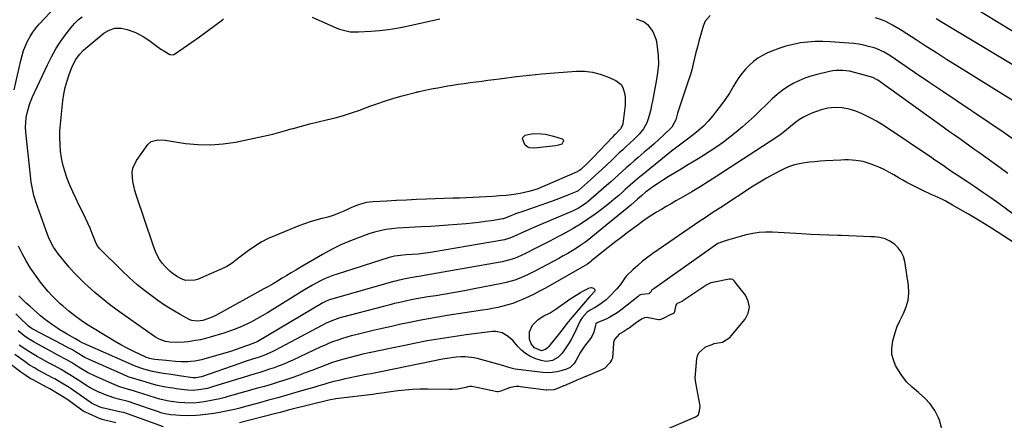
# Model space of a CAD drawing. Units: inches. Extents: x 1830732 to 1836095, y 442185 to 447541.
# Drawn here: x 1832718 to 1833259, y 444414 to 444634 of the extents above; entities that cross this region are included whole.
import ezdxf

# ---------------------------------------------------------------- set-up
doc = ezdxf.new("R2010")
doc.units = ezdxf.units.IN
doc.header["$MEASUREMENT"] = 0
doc.layers.add('7', color=7, linetype='Continuous')
doc.layers.add('8', color=7, linetype='Continuous')

msp = doc.modelspace()

# ---------------------------------------------------------------- linework, layer by layer
at = {"layer": '7', "color": 18}
for points in [[(1832715.26, 444595.46, 1944), (1832718.89, 444611.62, 1944), (1832719.62, 444614.38, 1944), (1832720.47, 444617.09, 1944), (1832721.51, 444619.73, 1944), (1832722.67, 444622.32, 1944), (1832724.04, 444624.81, 1944), (1832725.54, 444627.21, 1944), (1832727.24, 444629.47, 1944), (1832729.08, 444631.64, 1944), (1832746.86, 444650.84, 1944)], [(1833097.57, 444636.47, 1946), (1833094.88, 444633.24, 1946), (1833093.8, 444630.63, 1946), (1833092.33, 444625.5, 1946), (1833091.47, 444622.37, 1946), (1833090.63, 444619.23, 1946), (1833089.86, 444616.07, 1946), (1833089.11, 444612.9, 1946), (1833088.35, 444609.75, 1946), (1833087.52, 444606.61, 1946), (1833086.6, 444603.49, 1946), (1833085.62, 444600.39, 1946), (1833080.42, 444584.83, 1946), (1833079.75, 444582.68, 1946), (1833078.79, 444579.08, 1946), (1833076.6, 444575.01, 1946), (1833076.06, 444574.45, 1946), (1833072.03, 444570.66, 1946), (1833069.42, 444568.25, 1946), (1833066.8, 444565.86, 1946), (1833064.14, 444563.51, 1946), (1833061.45, 444561.19, 1946), (1833058.13, 444558.35, 1946), (1833055.92, 444556.45, 1946), (1833053.72, 444554.53, 1946), (1833051.54, 444552.59, 1946), (1833049.36, 444550.64, 1946), (1833047.2, 444548.68, 1946), (1833045.02, 444546.74, 1946), (1833042.84, 444544.8, 1946), (1833040.65, 444542.87, 1946), (1833030.65, 444534.11, 1946), (1833029.72, 444533.34, 1946), (1833025.72, 444530.61, 1946), (1833022.47, 444529, 1946), (1833004.55, 444521.52, 1946), (1833002.03, 444520.45, 1946), (1832999.52, 444519.34, 1946), (1832997.03, 444518.2, 1946), (1832994.55, 444517.03, 1946), (1832991.51, 444515.57, 1946), (1832987.63, 444513.92, 1946), (1832984.6, 444513.04, 1946), (1832983.56, 444512.84, 1946), (1832945.03, 444506.3, 1946), (1832941.34, 444505.74, 1946), (1832937.15, 444505.23, 1946), (1832933.92, 444504.93, 1946), (1832930.67, 444504.74, 1946), (1832927.43, 444504.55, 1946), (1832924.31, 444504.14, 1946), (1832921.25, 444503.38, 1946), (1832892.68, 444494.26, 1946), (1832890.33, 444493.45, 1946), (1832885.74, 444491.55, 1946), (1832883.49, 444490.47, 1946), (1832879.1, 444488.11, 1946), (1832874.81, 444485.58, 1946), (1832854.36, 444472.95, 1946), (1832851.52, 444471.25, 1946), (1832848.64, 444469.61, 1946), (1832845.72, 444468.06, 1946), (1832842.76, 444466.56, 1946), (1832839.75, 444465.19, 1946), (1832836.71, 444463.92, 1946), (1832833.6, 444462.79, 1946), (1832830.46, 444461.77, 1946), (1832823.03, 444459.55, 1946), (1832820.34, 444458.81, 1946), (1832817.65, 444458.17, 1946), (1832814.92, 444457.64, 1946), (1832810.78, 444457.02, 1946), (1832808.72, 444456.81, 1946), (1832804.57, 444456.68, 1946), (1832800.77, 444456.88, 1946), (1832798.38, 444457.23, 1946), (1832794.97, 444458.43, 1946), (1832792.85, 444459.58, 1946), (1832791.83, 444460.24, 1946), (1832771.86, 444474.44, 1946), (1832767.66, 444477.55, 1946), (1832763.55, 444480.77, 1946), (1832759.57, 444484.14, 1946), (1832755.67, 444487.63, 1946), (1832754.08, 444489.11, 1946), (1832751.11, 444491.99, 1946), (1832748.23, 444494.96, 1946), (1832745.49, 444498.05, 1946), (1832742.83, 444501.22, 1946), (1832739.61, 444505.25, 1946), (1832736.93, 444509.07, 1946), (1832734.75, 444513.2, 1946), (1832733.58, 444516.09, 1946), (1832727.21, 444533.96, 1946), (1832726.62, 444535.71, 1946), (1832726.1, 444537.49, 1946), (1832725.27, 444541.1, 1946), (1832724.66, 444544.75, 1946), (1832724.2, 444548.43, 1946), (1832721.75, 444572.34, 1946), (1832721.57, 444574.99, 1946), (1832721.6, 444577.65, 1946), (1832721.86, 444580.3, 1946), (1832722.72, 444584.2, 1946), (1832723.88, 444588.02, 1946), (1832725.38, 444591.72, 1946), (1832733.5, 444609.29, 1946), (1832735.77, 444613.78, 1946), (1832738.22, 444618.15, 1946), (1832740.97, 444622.34, 1946), (1832743.91, 444626.41, 1946), (1832746.57, 444629.83, 1946), (1832748.44, 444631.98, 1946), (1832750.46, 444633.96, 1946), (1832752.69, 444635.68, 1946)], [(1833037.87, 444551.49, 1948), (1833034.89, 444548.76, 1948), (1833031.87, 444546.05, 1948), (1833025.28, 444540.2, 1948), (1833025.17, 444540.1, 1948), (1833024.7, 444539.77, 1948), (1833024.44, 444539.63, 1948), (1833019.91, 444537.76, 1948), (1833017.57, 444536.82, 1948), (1833015.22, 444535.91, 1948), (1833012.85, 444535.05, 1948), (1833010.47, 444534.21, 1948), (1833007.66, 444533.26, 1948), (1833004.55, 444532.19, 1948), (1833001.44, 444531.12, 1948), (1832998.33, 444530.02, 1948), (1832995.23, 444528.92, 1948), (1832990.72, 444527.3, 1948), (1832989.88, 444526.98, 1948), (1832988.22, 444526.3, 1948), (1832984.13, 444524.63, 1948), (1832983.8, 444524.57, 1948), (1832977.51, 444523.61, 1948), (1832974.03, 444523.11, 1948), (1832970.54, 444522.65, 1948), (1832967.04, 444522.26, 1948), (1832963.53, 444521.92, 1948), (1832958.71, 444521.49, 1948), (1832953.79, 444521.09, 1948), (1832948.87, 444520.74, 1948), (1832943.94, 444520.45, 1948), (1832939.01, 444520.21, 1948), (1832935.61, 444520.07, 1948), (1832932.38, 444519.9, 1948), (1832929.15, 444519.7, 1948), (1832925.92, 444519.43, 1948), (1832922.7, 444519.12, 1948), (1832919.5, 444518.67, 1948), (1832916.34, 444518.07, 1948), (1832913.23, 444517.25, 1948), (1832910.15, 444516.29, 1948), (1832905.42, 444514.62, 1948), (1832900.06, 444512.56, 1948), (1832894.8, 444510.31, 1948), (1832889.68, 444507.75, 1948), (1832884.64, 444505.01, 1948), (1832872.45, 444497.9, 1948), (1832869.95, 444496.43, 1948), (1832867.46, 444494.95, 1948), (1832864.98, 444493.44, 1948), (1832862.5, 444491.93, 1948), (1832860.02, 444490.43, 1948), (1832857.53, 444488.95, 1948), (1832855.01, 444487.5, 1948), (1832852.48, 444486.08, 1948), (1832827.37, 444472.24, 1948), (1832826.01, 444471.53, 1948), (1832823.22, 444470.28, 1948), (1832818.88, 444468.8, 1948), (1832815.96, 444468.34, 1948), (1832812.93, 444468.7, 1948), (1832811.81, 444469.18, 1948), (1832806.51, 444472, 1948), (1832803.35, 444473.77, 1948), (1832800.25, 444475.62, 1948), (1832797.23, 444477.6, 1948), (1832794.27, 444479.67, 1948), (1832791.28, 444481.85, 1948), (1832786.94, 444485.17, 1948), (1832782.71, 444488.61, 1948), (1832778.64, 444492.24, 1948), (1832774.67, 444496, 1948), (1832762.17, 444508.39, 1948), (1832761.81, 444508.77, 1948), (1832760.87, 444510.03, 1948), (1832759.95, 444511.9, 1948), (1832758.14, 444516.63, 1948), (1832757, 444519.46, 1948), (1832755.81, 444522.27, 1948), (1832754.52, 444525.03, 1948), (1832753.17, 444527.77, 1948), (1832750.83, 444532.33, 1948), (1832749.08, 444535.91, 1948), (1832747.41, 444539.51, 1948), (1832745.87, 444543.18, 1948), (1832744.41, 444546.88, 1948), (1832744.26, 444547.3, 1948), (1832743.08, 444550.85, 1948), (1832742.07, 444554.45, 1948), (1832741.33, 444558.1, 1948), (1832740.76, 444561.8, 1948), (1832740.46, 444565.53, 1948), (1832740.32, 444569.26, 1948), (1832740.42, 444572.99, 1948), (1832740.69, 444576.73, 1948), (1832742.05, 444589.51, 1948), (1832742.58, 444593.2, 1948), (1832743.31, 444596.85, 1948), (1832744.3, 444600.43, 1948), (1832745.48, 444603.96, 1948), (1832746.94, 444607.83, 1948), (1832748.33, 444610.87, 1948), (1832749.18, 444612.3, 1948), (1832751.15, 444615, 1948), (1832753.43, 444617.43, 1948), (1832754.68, 444618.54, 1948), (1832764.48, 444626.61, 1948), (1832767.37, 444628.41, 1948), (1832770.63, 444629.39, 1948), (1832774.03, 444629.5, 1948), (1832777.35, 444628.74, 1948), (1832780.92, 444627.42, 1948), (1832782.35, 444626.84, 1948), (1832786.47, 444624.72, 1948), (1832790.04, 444622.35, 1948), (1832792.89, 444620.19, 1948), (1832795.89, 444617.97, 1948), (1832797.46, 444616.96, 1948), (1832800.81, 444615.02, 1948), (1832802.62, 444614.87, 1948), (1832803.44, 444615.24, 1948), (1832812.94, 444621.79, 1948), (1832817.17, 444624.77, 1948), (1832821.38, 444627.79, 1948), (1832825.53, 444630.87, 1948), (1832829.65, 444634.01, 1948), (1832830.36, 444634.55, 1948)], [(1832879.08, 444635.42, 1948), (1832892.62, 444629.54, 1948), (1832894.04, 444628.98, 1948), (1832896.95, 444628.08, 1948), (1832899.94, 444627.51, 1948), (1832904.49, 444627.35, 1948), (1832911.13, 444627.76, 1948), (1832915.96, 444628.17, 1948), (1832920.77, 444628.73, 1948), (1832925.55, 444629.5, 1948), (1832930.31, 444630.42, 1948), (1832949.14, 444634.51, 1948)], [(1833057.03, 444634.67, 1948), (1833061.47, 444632.98, 1948), (1833063.3, 444631.52, 1948), (1833066.23, 444627.64, 1948), (1833067.97, 444623.11, 1948), (1833068.42, 444620.68, 1948), (1833069.06, 444614.49, 1948), (1833069.23, 444609.68, 1948), (1833068.74, 444604.89, 1948), (1833067.9, 444600.12, 1948), (1833067.04, 444595.34, 1948), (1833065.95, 444589.39, 1948), (1833065.49, 444587.06, 1948), (1833064.98, 444584.74, 1948), (1833063.77, 444580.14, 1948), (1833062.87, 444577.49, 1948), (1833061.08, 444574.16, 1948), (1833058.67, 444571.19, 1948), (1833055.98, 444568.43, 1948), (1833053.52, 444566.18, 1948), (1833051.56, 444564.42, 1948), (1833049.62, 444562.64, 1948), (1833047.7, 444560.84, 1948), (1833045.79, 444559.02, 1948), (1833043.76, 444557.06, 1948), (1833040.83, 444554.26, 1948), (1833037.87, 444551.49, 1948)], [(1833272.34, 444584.28, 1946), (1833233.18, 444608.78, 1946), (1833227.57, 444612.31, 1946), (1833221.96, 444615.86, 1946), (1833216.37, 444619.44, 1946), (1833210.8, 444623.04, 1946), (1833203.1, 444628.04, 1946), (1833201.37, 444629.13, 1946), (1833197.83, 444631.19, 1946), (1833194.11, 444633.07, 1946), (1833192.3, 444633.84, 1946), (1833188.55, 444635.05, 1946)], [(1833263.64, 444609.41, 1948), (1833225.19, 444632.62, 1948), (1833221.82, 444634.66, 1948)], [(1833267.5, 444565.99, 1944), (1833259.18, 444571.82, 1944), (1833250.81, 444577.56, 1944), (1833242.39, 444583.24, 1944), (1833241.16, 444584.06, 1944), (1833233.33, 444589.3, 1944), (1833225.52, 444594.55, 1944), (1833217.73, 444599.84, 1944), (1833209.94, 444605.14, 1944), (1833196.42, 444614.38, 1944), (1833193.3, 444616.31, 1944), (1833188.85, 444618.31, 1944), (1833187.68, 444618.66, 1944), (1833184.72, 444619.44, 1944), (1833182.04, 444620.06, 1944), (1833179.34, 444620.59, 1944), (1833176.62, 444620.96, 1944), (1833173.89, 444621.24, 1944), (1833163.62, 444621.97, 1944), (1833159.51, 444622.13, 1944), (1833155.41, 444622.1, 1944), (1833151.32, 444621.8, 1944), (1833147.24, 444621.31, 1944), (1833143.21, 444620.54, 1944), (1833139.23, 444619.56, 1944), (1833135.34, 444618.29, 1944), (1833131.51, 444616.81, 1944), (1833129.16, 444615.81, 1944), (1833126.47, 444614.47, 1944), (1833123.89, 444612.95, 1944), (1833121.5, 444611.15, 1944), (1833119.23, 444609.17, 1944), (1833117.16, 444606.98, 1944), (1833115.21, 444604.68, 1944), (1833113.44, 444602.24, 1944), (1833111.8, 444599.7, 1944), (1833110.49, 444597.48, 1944), (1833108.22, 444593.8, 1944), (1833105.84, 444590.2, 1944), (1833103.3, 444586.71, 1944), (1833100.66, 444583.29, 1944), (1833098.93, 444581.15, 1944), (1833096.48, 444578.33, 1944), (1833093.92, 444575.63, 1944), (1833091.17, 444573.12, 1944), (1833088.29, 444570.74, 1944), (1833085.27, 444568.4, 1944), (1833083.81, 444567.29, 1944), (1833082.35, 444566.18, 1944), (1833079.39, 444564, 1944), (1833076.45, 444561.8, 1944), (1833073.57, 444559.53, 1944), (1833060.48, 444548.89, 1944), (1833059.1, 444547.75, 1944), (1833056.36, 444545.44, 1944), (1833053.66, 444543.08, 1944), (1833050.97, 444540.7, 1944), (1833049.64, 444539.51, 1944), (1833047.42, 444537.52, 1944), (1833044.95, 444535.37, 1944), (1833042.43, 444533.27, 1944), (1833039.86, 444531.24, 1944), (1833037.25, 444529.26, 1944), (1833034.41, 444527.16, 1944), (1833030.47, 444524.39, 1944), (1833026.46, 444521.74, 1944), (1833022.33, 444519.26, 1944), (1833018.13, 444516.9, 1944), (1833017.63, 444516.63, 1944), (1833013.62, 444514.51, 1944), (1833009.6, 444512.4, 1944), (1833005.57, 444510.32, 1944), (1833001.53, 444508.25, 1944), (1832996.6, 444505.75, 1944), (1832993.41, 444504.23, 1944), (1832990.13, 444502.9, 1944), (1832986.78, 444501.82, 1944), (1832983.34, 444501.04, 1944), (1832940.53, 444493.38, 1944), (1832938.76, 444493.06, 1944), (1832935.21, 444492.46, 1944), (1832930.94, 444491.76, 1944), (1832926.79, 444490.9, 1944), (1832924.74, 444490.37, 1944), (1832923.72, 444490.09, 1944), (1832888.56, 444480.05, 1944), (1832886.62, 444479.35, 1944), (1832885.23, 444478.66, 1944), (1832884.78, 444478.41, 1944), (1832848.8, 444457.05, 1944), (1832847.86, 444456.54, 1944), (1832844.1, 444455.18, 1944), (1832842.33, 444454.6, 1944), (1832837.24, 444452.83, 1944), (1832834.1, 444451.77, 1944), (1832830.95, 444450.75, 1944), (1832827.78, 444449.78, 1944), (1832824.59, 444448.85, 1944), (1832820.03, 444447.56, 1944), (1832818.21, 444447.1, 1944), (1832814.53, 444446.44, 1944), (1832812.3, 444446.19, 1944), (1832810.61, 444446.09, 1944), (1832807.23, 444446.07, 1944), (1832803.85, 444446.27, 1944), (1832800.47, 444446.55, 1944), (1832798.78, 444446.7, 1944), (1832792.56, 444447.3, 1944), (1832791.53, 444447.43, 1944), (1832789.53, 444447.87, 1944), (1832789.32, 444447.94, 1944), (1832788.45, 444448.22, 1944), (1832787.87, 444448.45, 1944), (1832787.59, 444448.58, 1944), (1832780.97, 444451.76, 1944), (1832777.4, 444453.54, 1944), (1832773.88, 444455.39, 1944), (1832770.42, 444457.36, 1944), (1832767, 444459.4, 1944), (1832755.61, 444466.43, 1944), (1832752.07, 444468.74, 1944), (1832748.64, 444471.22, 1944), (1832745.32, 444473.84, 1944), (1832742.11, 444476.6, 1944), (1832740.57, 444477.98, 1944), (1832738.28, 444480.14, 1944), (1832736.07, 444482.37, 1944), (1832733.97, 444484.7, 1944), (1832731.95, 444487.11, 1944), (1832729.77, 444489.84, 1944), (1832726.96, 444493.6, 1944), (1832724.32, 444497.47, 1944), (1832721.93, 444501.49, 1944), (1832719.7, 444505.62, 1944), (1832717.68, 444509.67, 1944)], [(1833261.23, 444549.62, 1942), (1833256.98, 444552.67, 1942), (1833245.9, 444560.65, 1942), (1833243.12, 444562.64, 1942), (1833240.34, 444564.63, 1942), (1833237.55, 444566.61, 1942), (1833234.76, 444568.58, 1942), (1833231.97, 444570.55, 1942), (1833229.18, 444572.53, 1942), (1833226.39, 444574.52, 1942), (1833223.62, 444576.52, 1942), (1833189.81, 444600.88, 1942), (1833189.48, 444601.11, 1942), (1833186.96, 444602.32, 1942), (1833177.74, 444604.97, 1942), (1833174.14, 444605.79, 1942), (1833170.48, 444606.19, 1942), (1833166.8, 444606.14, 1942), (1833164.97, 444605.91, 1942), (1833163.16, 444605.57, 1942), (1833156.48, 444604.06, 1942), (1833153.03, 444603.12, 1942), (1833149.66, 444601.99, 1942), (1833146.4, 444600.58, 1942), (1833143.21, 444598.99, 1942), (1833140.15, 444597.13, 1942), (1833137.21, 444595.13, 1942), (1833134.43, 444592.9, 1942), (1833131.76, 444590.53, 1942), (1833121.97, 444581.11, 1942), (1833118.72, 444578.08, 1942), (1833115.41, 444575.12, 1942), (1833112, 444572.26, 1942), (1833108.54, 444569.48, 1942), (1833104.98, 444566.81, 1942), (1833101.37, 444564.22, 1942), (1833097.68, 444561.76, 1942), (1833093.92, 444559.39, 1942), (1833091.03, 444557.63, 1942), (1833087.92, 444555.74, 1942), (1833084.8, 444553.86, 1942), (1833081.67, 444551.99, 1942), (1833078.54, 444550.12, 1942), (1833074.61, 444547.76, 1942), (1833071.95, 444546.07, 1942), (1833069.34, 444544.32, 1942), (1833066.75, 444542.52, 1942), (1833062.73, 444539.65, 1942), (1833062.18, 444539.24, 1942), (1833060.09, 444537.52, 1942), (1833057.75, 444535.42, 1942), (1833054.02, 444532.2, 1942), (1833033.22, 444515.07, 1942), (1833031.03, 444513.34, 1942), (1833028.8, 444511.65, 1942), (1833026.51, 444510.06, 1942), (1833024.18, 444508.52, 1942), (1833021.8, 444507.04, 1942), (1833019.41, 444505.6, 1942), (1833016.98, 444504.22, 1942), (1833014.53, 444502.87, 1942), (1833001.68, 444495.99, 1942), (1832997.22, 444493.77, 1942), (1832992.65, 444491.81, 1942), (1832990.31, 444490.96, 1942), (1832985.54, 444489.57, 1942), (1832983.11, 444489.03, 1942), (1832967.96, 444486.08, 1942), (1832962.71, 444485.09, 1942), (1832957.46, 444484.13, 1942), (1832952.19, 444483.23, 1942), (1832946.92, 444482.37, 1942), (1832942.54, 444481.68, 1942), (1832939.46, 444481.16, 1942), (1832936.38, 444480.62, 1942), (1832933.31, 444480.02, 1942), (1832930.25, 444479.38, 1942), (1832927.2, 444478.7, 1942), (1832924.16, 444477.99, 1942), (1832921.12, 444477.24, 1942), (1832918.09, 444476.46, 1942), (1832895.73, 444470.55, 1942), (1832894.24, 444470.13, 1942), (1832891.32, 444469.17, 1942), (1832887.06, 444467.42, 1942), (1832884.3, 444466.04, 1942), (1832858.44, 444452.17, 1942), (1832856.98, 444451.42, 1942), (1832852.49, 444449.48, 1942), (1832849.41, 444448.39, 1942), (1832846.29, 444447.4, 1942), (1832842.26, 444446.16, 1942), (1832838.71, 444444.96, 1942), (1832818.71, 444437.9, 1942), (1832818.16, 444437.72, 1942), (1832815.03, 444437.12, 1942), (1832814.08, 444437.18, 1942), (1832813.45, 444437.25, 1942), (1832805.9, 444438.33, 1942), (1832803.71, 444438.65, 1942), (1832801.51, 444438.97, 1942), (1832797.13, 444439.6, 1942), (1832794.23, 444440.05, 1942), (1832791.3, 444440.67, 1942), (1832786.48, 444441.98, 1942), (1832784.77, 444442.52, 1942), (1832781.43, 444443.77, 1942), (1832753.45, 444456.11, 1942), (1832752.71, 444456.47, 1942), (1832751.32, 444457.27, 1942), (1832750.81, 444457.58, 1942), (1832749.84, 444458.12, 1942), (1832748.93, 444458.61, 1942), (1832748.63, 444458.78, 1942), (1832744.36, 444461.2, 1942), (1832742.18, 444462.48, 1942), (1832740.02, 444463.81, 1942), (1832737.91, 444465.19, 1942), (1832735.82, 444466.63, 1942), (1832733.78, 444468.12, 1942), (1832731.77, 444469.66, 1942), (1832729.82, 444471.27, 1942), (1832727.9, 444472.91, 1942), (1832724.01, 444476.36, 1942), (1832721.9, 444478.29, 1942), (1832719.82, 444480.25, 1942), (1832717.79, 444482.27, 1942)], [(1833016.78, 444568.3, 1952), (1833017.02, 444567.84, 1952), (1833016.97, 444567.05, 1952), (1833016.12, 444565.64, 1952), (1833016.07, 444565.6, 1952), (1833014.3, 444565.11, 1952), (1833012.63, 444564.82, 1952), (1833002.83, 444563.63, 1952), (1833000.64, 444563.5, 1952), (1832998.46, 444563.66, 1952), (1832997.48, 444563.96, 1952), (1832995.95, 444565.12, 1952), (1832994.57, 444568.53, 1952), (1832994.69, 444569.38, 1952), (1832996.01, 444570.63, 1952), (1832999.5, 444571.4, 1952), (1833000.7, 444571.46, 1952), (1833005, 444571.36, 1952), (1833007.21, 444571.12, 1952), (1833011.54, 444570.1, 1952), (1833016.35, 444568.58, 1952), (1833016.78, 444568.3, 1952)], [(1833264.64, 444511.4, 1938), (1833258.49, 444515.52, 1938), (1833252.27, 444519.53, 1938), (1833245.96, 444523.4, 1938), (1833239.58, 444527.17, 1938), (1833230.8, 444532.21, 1938), (1833226.69, 444534.45, 1938), (1833222.48, 444536.49, 1938), (1833218.99, 444538.09, 1938), (1833214.51, 444540.17, 1938), (1833210.07, 444542.31, 1938), (1833205.69, 444544.58, 1938), (1833203.55, 444545.79, 1938), (1833201.42, 444547.04, 1938), (1833198.59, 444548.76, 1938), (1833195.91, 444550.29, 1938), (1833193.18, 444551.72, 1938), (1833190.38, 444553.01, 1938), (1833187.53, 444554.2, 1938), (1833185.59, 444554.95, 1938), (1833181.7, 444556.15, 1938), (1833177.67, 444556.78, 1938), (1833173.58, 444556.99, 1938), (1833171.53, 444556.98, 1938), (1833169.48, 444556.91, 1938), (1833160.92, 444556.45, 1938), (1833158.07, 444556.26, 1938), (1833155.22, 444556.03, 1938), (1833152.37, 444555.75, 1938), (1833149.53, 444555.42, 1938), (1833146.73, 444554.92, 1938), (1833143.99, 444554.25, 1938), (1833141.32, 444553.32, 1938), (1833138.71, 444552.21, 1938), (1833136.16, 444550.98, 1938), (1833132.35, 444549.04, 1938), (1833128.59, 444547.01, 1938), (1833124.92, 444544.84, 1938), (1833121.3, 444542.57, 1938), (1833103.46, 444530.89, 1938), (1833102.02, 444529.95, 1938), (1833099.15, 444528.06, 1938), (1833096.28, 444526.16, 1938), (1833094.85, 444525.2, 1938), (1833092, 444523.27, 1938), (1833066.23, 444505.62, 1938), (1833063.35, 444503.53, 1938), (1833060.54, 444501.35, 1938), (1833057.84, 444499.04, 1938), (1833055.22, 444496.63, 1938), (1833051.77, 444493.29, 1938), (1833050.97, 444492.45, 1938), (1833048.4, 444488.61, 1938), (1833046.26, 444485.88, 1938), (1833042.35, 444481.84, 1938), (1833040.53, 444480.11, 1938), (1833036.56, 444477.09, 1938), (1833034.42, 444475.79, 1938), (1833031.79, 444474.35, 1938), (1833030.09, 444473.23, 1938), (1833027.33, 444470.25, 1938), (1833026.79, 444469.38, 1938), (1833026.3, 444468.48, 1938), (1833022.67, 444460.96, 1938), (1833021.47, 444458.66, 1938), (1833020.19, 444456.41, 1938), (1833018.78, 444454.24, 1938), (1833017.29, 444452.13, 1938), (1833016.15, 444450.61, 1938), (1833013.88, 444448.35, 1938), (1833011.07, 444446.82, 1938), (1833007.96, 444446.24, 1938), (1833006.4, 444446.38, 1938), (1833004.83, 444446.73, 1938), (1833001.3, 444447.92, 1938), (1832998.65, 444449.08, 1938), (1832996.19, 444450.5, 1938), (1832994.01, 444452.33, 1938), (1832992.01, 444454.42, 1938), (1832989.45, 444457.48, 1938), (1832986.65, 444459.99, 1938), (1832983.44, 444461.91, 1938), (1832979.94, 444462.69, 1938), (1832978.09, 444462.65, 1938), (1832963.6, 444460.8, 1938), (1832956.45, 444459.81, 1938), (1832949.31, 444458.71, 1938), (1832942.2, 444457.46, 1938), (1832935.11, 444456.1, 1938), (1832929.81, 444455.03, 1938), (1832925.38, 444454.12, 1938), (1832920.96, 444453.21, 1938), (1832916.54, 444452.27, 1938), (1832912.12, 444451.33, 1938), (1832910.23, 444450.92, 1938), (1832906.77, 444450.14, 1938), (1832903.31, 444449.31, 1938), (1832899.87, 444448.42, 1938), (1832896.44, 444447.49, 1938), (1832893.04, 444446.47, 1938), (1832889.66, 444445.39, 1938), (1832886.31, 444444.2, 1938), (1832882.99, 444442.94, 1938), (1832878.81, 444441.29, 1938), (1832875.14, 444439.88, 1938), (1832871.45, 444438.52, 1938), (1832867.73, 444437.23, 1938), (1832864, 444435.98, 1938), (1832860.25, 444434.79, 1938), (1832856.48, 444433.63, 1938), (1832852.71, 444432.52, 1938), (1832848.92, 444431.45, 1938), (1832846.94, 444430.89, 1938), (1832843.35, 444429.89, 1938), (1832839.77, 444428.89, 1938), (1832836.18, 444427.89, 1938), (1832832.6, 444426.88, 1938), (1832831.11, 444426.46, 1938), (1832828.26, 444425.71, 1938), (1832825.39, 444425.05, 1938), (1832822.5, 444424.5, 1938), (1832819.59, 444424.02, 1938), (1832816.92, 444423.64, 1938), (1832813.75, 444423.34, 1938), (1832808.97, 444423.42, 1938), (1832805.79, 444423.69, 1938), (1832802.77, 444424.05, 1938), (1832800.26, 444424.42, 1938), (1832797.76, 444424.87, 1938), (1832795.28, 444425.44, 1938), (1832792.85, 444426.16, 1938), (1832782.39, 444429.58, 1938), (1832781.85, 444429.76, 1938), (1832780.75, 444430.09, 1938), (1832776.74, 444431.24, 1938), (1832772.79, 444432.52, 1938), (1832768.94, 444434.08, 1938), (1832759.4, 444438.33, 1938), (1832755.57, 444440.21, 1938), (1832751.89, 444442.37, 1938), (1832748.5, 444444.53, 1938), (1832746.79, 444445.57, 1938), (1832743.76, 444447.35, 1938), (1832743.54, 444447.47, 1938), (1832739.34, 444449.7, 1938), (1832736.25, 444451.36, 1938), (1832734.71, 444452.2, 1938), (1832726.29, 444456.8, 1938), (1832722.64, 444459.02, 1938), (1832720.7, 444460.34, 1938), (1832718.49, 444462.11, 1938), (1832717.44, 444463.02, 1938)], [(1833224.85, 444409.12, 1936), (1833223.63, 444413.91, 1936), (1833223.08, 444415.21, 1936), (1833221.02, 444419.18, 1936), (1833218.59, 444422.86, 1936), (1833215.59, 444426.09, 1936), (1833212.03, 444429.18, 1936), (1833208.68, 444432.01, 1936), (1833205.61, 444435.08, 1936), (1833202.95, 444438.51, 1936), (1833200.57, 444442.19, 1936), (1833199.57, 444443.99, 1936), (1833198.3, 444447.02, 1936), (1833197.5, 444450.11, 1936), (1833197.4, 444453.31, 1936), (1833198, 444457.58, 1936), (1833199.04, 444461.35, 1936), (1833200.28, 444465.03, 1936), (1833201.82, 444468.6, 1936), (1833203.79, 444472.49, 1936), (1833205.38, 444476.19, 1936), (1833206.46, 444479.98, 1936), (1833206.77, 444483.92, 1936), (1833206.57, 444487.94, 1936), (1833204.56, 444501.17, 1936), (1833203.79, 444503.96, 1936), (1833202.65, 444506.53, 1936), (1833200.93, 444508.76, 1936), (1833198.85, 444510.77, 1936), (1833196.35, 444512.33, 1936), (1833193.72, 444513.56, 1936), (1833190.93, 444514.3, 1936), (1833188.01, 444514.71, 1936), (1833185.91, 444514.81, 1936), (1833181.85, 444515, 1936), (1833177.79, 444515.17, 1936), (1833173.73, 444515.31, 1936), (1833169.66, 444515.43, 1936), (1833167.8, 444515.48, 1936), (1833162.8, 444515.64, 1936), (1833157.81, 444515.84, 1936), (1833152.82, 444516.08, 1936), (1833147.83, 444516.35, 1936), (1833131.97, 444517.29, 1936), (1833128.31, 444517.33, 1936), (1833124.67, 444517.13, 1936), (1833121.07, 444516.59, 1936), (1833117.49, 444515.81, 1936), (1833114.1, 444514.9, 1936), (1833112.23, 444514.38, 1936), (1833108.53, 444513.27, 1936), (1833106.69, 444512.67, 1936), (1833103.25, 444511.52, 1936), (1833102.91, 444511.43, 1936), (1833101.94, 444511.04, 1936), (1833101.82, 444510.97, 1936), (1833066.71, 444486.05, 1936), (1833066.46, 444485.9, 1936), (1833066.01, 444485.72, 1936), (1833065.64, 444485.53, 1936), (1833064.81, 444484.21, 1936), (1833064.39, 444483.72, 1936), (1833063.91, 444483.34, 1936), (1833059.96, 444483.03, 1936), (1833058.92, 444482.57, 1936), (1833058.46, 444482.24, 1936), (1833058.23, 444482.06, 1936), (1833058.12, 444481.97, 1936), (1833048.55, 444474.32, 1936), (1833046.65, 444472.93, 1936), (1833042.61, 444470.54, 1936), (1833040.47, 444469.54, 1936), (1833036.29, 444467.8, 1936), (1833035.51, 444467.42, 1936), (1833034.93, 444466.82, 1936), (1833034.66, 444466.14, 1936), (1833033.67, 444462.26, 1936), (1833032.56, 444459.89, 1936), (1833031.82, 444458.78, 1936), (1833029.88, 444456.24, 1936), (1833028.69, 444454.61, 1936), (1833026.5, 444451.23, 1936), (1833024.05, 444446.89, 1936), (1833022.86, 444445.11, 1936), (1833020.66, 444442.84, 1936), (1833018.78, 444441.95, 1936), (1833015.85, 444441.06, 1936), (1833013.33, 444440.47, 1936), (1833010.8, 444440.09, 1936), (1833008.24, 444440.02, 1936), (1833005.66, 444440.17, 1936), (1832990.61, 444442, 1936), (1832989.02, 444442.28, 1936), (1832985.14, 444443.51, 1936), (1832984.36, 444443.74, 1936), (1832970.46, 444447.64, 1936), (1832968.02, 444448.19, 1936), (1832963.08, 444448.72, 1936), (1832960.58, 444448.69, 1936), (1832958.08, 444448.49, 1936), (1832955.58, 444448.21, 1936), (1832953.1, 444447.83, 1936), (1832950.62, 444447.38, 1936), (1832924.71, 444442.09, 1936), (1832922.05, 444441.55, 1936), (1832919.38, 444441.02, 1936), (1832916.71, 444440.5, 1936), (1832914.03, 444440, 1936), (1832911.36, 444439.49, 1936), (1832908.69, 444438.97, 1936), (1832906.02, 444438.43, 1936), (1832903.36, 444437.89, 1936), (1832896.38, 444436.44, 1936), (1832893.61, 444435.82, 1936), (1832890.84, 444435.15, 1936), (1832888.1, 444434.4, 1936), (1832885.36, 444433.61, 1936), (1832882.64, 444432.78, 1936), (1832879.91, 444431.96, 1936), (1832877.18, 444431.15, 1936), (1832874.45, 444430.35, 1936), (1832869.98, 444429.05, 1936), (1832865.01, 444427.63, 1936), (1832860.04, 444426.22, 1936), (1832855.05, 444424.84, 1936), (1832850.06, 444423.49, 1936), (1832843.03, 444421.6, 1936), (1832838.54, 444420.42, 1936), (1832836.3, 444419.86, 1936), (1832831.79, 444418.79, 1936), (1832827.23, 444417.97, 1936), (1832824.94, 444417.66, 1936), (1832817.42, 444416.77, 1936), (1832815.19, 444416.56, 1936), (1832810.72, 444416.38, 1936), (1832806.2, 444416.48, 1936), (1832804, 444416.61, 1936), (1832801.17, 444416.89, 1936), (1832797.33, 444417.59, 1936), (1832795.82, 444418.01, 1936), (1832795.08, 444418.26, 1936), (1832779.99, 444423.48, 1936), (1832779.64, 444423.6, 1936), (1832777.88, 444424.14, 1936), (1832777.17, 444424.33, 1936), (1832772.66, 444425.52, 1936), (1832770.06, 444426.26, 1936), (1832767.5, 444427.1, 1936), (1832764.98, 444428.05, 1936), (1832762.5, 444429.09, 1936), (1832762.19, 444429.23, 1936), (1832759.6, 444430.47, 1936), (1832757.06, 444431.79, 1936), (1832754.59, 444433.23, 1936), (1832752.17, 444434.77, 1936), (1832747.38, 444437.96, 1936), (1832746.79, 444438.35, 1936), (1832744.09, 444439.97, 1936), (1832741.06, 444441.77, 1936), (1832740.44, 444442.11, 1936), (1832740.13, 444442.28, 1936), (1832736.34, 444444.28, 1936), (1832734.21, 444445.43, 1936), (1832729.97, 444447.77, 1936), (1832727.86, 444448.96, 1936), (1832725.21, 444450.5, 1936), (1832722.21, 444452.39, 1936), (1832718.1, 444455.23, 1936)], [(1833068.71, 444406.79, 1934), (1833089.23, 444415.54, 1934), (1833089.6, 444415.72, 1934), (1833091.06, 444416.76, 1934), (1833091.22, 444416.96, 1934), (1833091.72, 444419.06, 1934), (1833092.1, 444421.57, 1934), (1833091.99, 444422.71, 1934), (1833089.74, 444434.51, 1934), (1833089.57, 444435.67, 1934), (1833089.48, 444437.44, 1934), (1833089.52, 444438.62, 1934), (1833089.57, 444439.21, 1934), (1833090.38, 444447.75, 1934), (1833090.4, 444447.89, 1934), (1833090.54, 444448.58, 1934), (1833090.95, 444449.88, 1934), (1833091.59, 444451.18, 1934), (1833094.86, 444454.06, 1934), (1833095.65, 444454.34, 1934), (1833098.75, 444455.52, 1934), (1833099.9, 444456.03, 1934), (1833104.51, 444456.8, 1934), (1833108.39, 444459.4, 1934), (1833116.85, 444469.54, 1934), (1833118.53, 444472.81, 1934), (1833119.27, 444476.1, 1934), (1833118.6, 444479.4, 1934), (1833116.99, 444482.71, 1934), (1833111.94, 444489.04, 1934), (1833110.89, 444490.6, 1934), (1833110.12, 444491.26, 1934), (1833108.97, 444491.48, 1934), (1833108.36, 444491.44, 1934), (1833108.05, 444491.39, 1934), (1833100.12, 444489.84, 1934), (1833099.77, 444489.77, 1934), (1833098.02, 444489.39, 1934), (1833096.52, 444488.75, 1934), (1833095.82, 444488.32, 1934), (1833082.72, 444479.51, 1934), (1833082.2, 444479.19, 1934), (1833079.6, 444478.1, 1934), (1833079.22, 444477.75, 1934), (1833078.88, 444477.08, 1934), (1833077.91, 444472.92, 1934), (1833077.59, 444472.53, 1934), (1833075.4, 444471.57, 1934), (1833072.57, 444470.28, 1934), (1833070.61, 444469.34, 1934), (1833069.8, 444469.09, 1934), (1833069.46, 444469.09, 1934), (1833069.3, 444469.11, 1934), (1833063.71, 444470.28, 1934), (1833063.3, 444470.34, 1934), (1833061.63, 444470.24, 1934), (1833059.86, 444469.45, 1934), (1833056.39, 444467.1, 1934), (1833053.11, 444464.59, 1934), (1833052.4, 444464.08, 1934), (1833050.17, 444462.71, 1934), (1833047.7, 444461.27, 1934), (1833045.04, 444458.19, 1934), (1833044.72, 444457.19, 1934), (1833044.62, 444456.68, 1934), (1833044.55, 444456.15, 1934), (1833043.93, 444448.01, 1934), (1833043.7, 444447.24, 1934), (1833042.47, 444445.42, 1934), (1833039.52, 444442.29, 1934), (1833038.36, 444441.73, 1934), (1833037.88, 444441.52, 1934), (1833037.64, 444441.43, 1934), (1833029.32, 444438.02, 1934), (1833029.12, 444437.94, 1934), (1833027.18, 444437.09, 1934), (1833025.31, 444436.25, 1934), (1833024.44, 444435.89, 1934), (1833023.99, 444435.7, 1934), (1833023.76, 444435.6, 1934), (1833017.39, 444432.87, 1934), (1833017.08, 444432.74, 1934), (1833014.24, 444431.6, 1934), (1833011.74, 444430.67, 1934), (1833007.98, 444430.47, 1934), (1833007.64, 444430.5, 1934), (1832993.26, 444432.31, 1934), (1832992.56, 444432.38, 1934), (1832991.16, 444432.4, 1934), (1832988.02, 444431.93, 1934), (1832985.32, 444430.98, 1934), (1832982.68, 444429.89, 1934), (1832981.25, 444429.47, 1934), (1832980.59, 444429.52, 1934), (1832966.77, 444432.43, 1934), (1832966.47, 444432.48, 1934), (1832965.59, 444432.53, 1934), (1832964.5, 444432.29, 1934), (1832963.38, 444431.82, 1934), (1832958.81, 444430.99, 1934), (1832955.9, 444430.76, 1934), (1832954.44, 444430.74, 1934), (1832942.41, 444430.97, 1934), (1832938.3, 444430.95, 1934), (1832934.19, 444430.81, 1934), (1832930.09, 444430.47, 1934), (1832926, 444430, 1934), (1832919.63, 444429.13, 1934), (1832918.73, 444429, 1934), (1832914.21, 444428.33, 1934), (1832912.4, 444428.1, 1934), (1832893.49, 444425.88, 1934), (1832891.94, 444425.66, 1934), (1832888.11, 444424.88, 1934), (1832887.35, 444424.7, 1934), (1832868.08, 444419.9, 1934), (1832865.84, 444419.34, 1934), (1832861.35, 444418.2, 1934), (1832859.11, 444417.62, 1934), (1832839.09, 444412.45, 1934)], [(1832797.32, 444410.24, 1934), (1832777.58, 444417.38, 1934), (1832775.45, 444418.07, 1934), (1832774.14, 444418.4, 1934), (1832763.7, 444420.74, 1934), (1832761.91, 444421.24, 1934), (1832757.72, 444423.24, 1934), (1832756.95, 444423.75, 1934), (1832746.03, 444431.52, 1934), (1832744.9, 444432.29, 1934), (1832741.44, 444434.35, 1934), (1832737.52, 444436.66, 1934), (1832736.72, 444437.09, 1934), (1832728.15, 444441.64, 1934), (1832726.37, 444442.62, 1934), (1832723.75, 444444.19, 1934), (1832721.24, 444445.91, 1934), (1832715.54, 444450.07, 1934)], [(1832771.14, 444412.52, 1932), (1832763.62, 444414.26, 1932), (1832762.98, 444414.44, 1932), (1832760.92, 444415.37, 1932), (1832757.72, 444416.83, 1932), (1832753.62, 444418.74, 1932), (1832752.66, 444419.33, 1932), (1832752.48, 444419.46, 1932), (1832744.69, 444425.1, 1932), (1832743.31, 444426.04, 1932), (1832739.08, 444428.56, 1932), (1832734.78, 444431.11, 1932), (1832733.81, 444431.65, 1932), (1832733.32, 444431.91, 1932), (1832724.89, 444436.43, 1932), (1832724.76, 444436.5, 1932), (1832724.09, 444436.88, 1932), (1832721.62, 444438.48, 1932), (1832719, 444440.27, 1932), (1832718.74, 444440.46, 1932), (1832712.7, 444445.09, 1932)]]:
    msp.add_polyline3d(points, dxfattribs=at)
at = {"layer": '8', "color": 18}
for points in [[(1833275.09, 444620.79, 1950), (1833241.43, 444641.43, 1950)], [(1833045.38, 444571.03, 1950), (1833044.73, 444570.37, 1950), (1833044.09, 444569.7, 1950), (1833033.33, 444558.31, 1950), (1833029.92, 444554.85, 1950), (1833026.65, 444551.77, 1950), (1833025.79, 444551.11, 1950), (1833024.85, 444550.57, 1950), (1833024.52, 444550.41, 1950), (1833006.85, 444542.71, 1950), (1833004.71, 444541.82, 1950), (1833002.54, 444541.01, 1950), (1832998.12, 444539.61, 1950), (1832997.94, 444539.56, 1950), (1832993.24, 444538.48, 1950), (1832990.87, 444538.11, 1950), (1832988.47, 444537.81, 1950), (1832985.62, 444537.54, 1950), (1832981.96, 444537.21, 1950), (1832978.3, 444536.92, 1950), (1832974.63, 444536.69, 1950), (1832970.96, 444536.49, 1950), (1832967.29, 444536.33, 1950), (1832963.62, 444536.18, 1950), (1832959.95, 444536.03, 1950), (1832956.28, 444535.9, 1950), (1832941.87, 444535.38, 1950), (1832936.36, 444535.17, 1950), (1832930.85, 444534.93, 1950), (1832925.34, 444534.67, 1950), (1832919.84, 444534.38, 1950), (1832912.29, 444533.95, 1950), (1832910.57, 444533.79, 1950), (1832908.86, 444533.54, 1950), (1832905.52, 444532.68, 1950), (1832903.88, 444532.1, 1950), (1832900.66, 444530.83, 1950), (1832899.07, 444530.12, 1950), (1832896.46, 444528.9, 1950), (1832893.55, 444527.65, 1950), (1832890.6, 444526.53, 1950), (1832887.58, 444525.6, 1950), (1832884.51, 444524.8, 1950), (1832884.25, 444524.74, 1950), (1832881.05, 444523.93, 1950), (1832877.88, 444523.01, 1950), (1832874.75, 444521.95, 1950), (1832871.66, 444520.78, 1950), (1832858.77, 444515.54, 1950), (1832854.83, 444513.75, 1950), (1832851, 444511.76, 1950), (1832847.35, 444509.47, 1950), (1832843.8, 444506.98, 1950), (1832838.76, 444503.14, 1950), (1832837.83, 444502.42, 1950), (1832835.04, 444500.24, 1950), (1832832.08, 444498.34, 1950), (1832831.02, 444497.83, 1950), (1832816.04, 444491.35, 1950), (1832814.46, 444490.85, 1950), (1832809.59, 444490.79, 1950), (1832807.97, 444491.28, 1950), (1832804.93, 444492.68, 1950), (1832802.03, 444494.72, 1950), (1832800.7, 444495.85, 1950), (1832798.24, 444498.34, 1950), (1832796.76, 444500.04, 1950), (1832795.06, 444502.29, 1950), (1832793.14, 444506.08, 1950), (1832791.62, 444510.07, 1950), (1832782.28, 444537.85, 1950), (1832781.55, 444540.26, 1950), (1832780.92, 444542.7, 1950), (1832780.45, 444545.17, 1950), (1832780.07, 444550.1, 1950), (1832780.4, 444552.45, 1950), (1832782.44, 444556.78, 1950), (1832788.71, 444565.46, 1950), (1832790.56, 444567.13, 1950), (1832794.24, 444568.02, 1950), (1832798.19, 444567.83, 1950), (1832809.37, 444566.13, 1950), (1832816.27, 444565.45, 1950), (1832823.15, 444565.25, 1950), (1832830.02, 444565.79, 1950), (1832836.87, 444566.82, 1950), (1832847.16, 444568.93, 1950), (1832852.29, 444570.05, 1950), (1832857.4, 444571.26, 1950), (1832862.48, 444572.6, 1950), (1832867.54, 444574.02, 1950), (1832868.47, 444574.3, 1950), (1832873.05, 444575.6, 1950), (1832877.66, 444576.83, 1950), (1832882.28, 444577.97, 1950), (1832886.93, 444579.03, 1950), (1832891.56, 444580.14, 1950), (1832896.15, 444581.39, 1950), (1832900.67, 444582.84, 1950), (1832905.16, 444584.43, 1950), (1832910.08, 444586.3, 1950), (1832914.43, 444587.88, 1950), (1832918.81, 444589.37, 1950), (1832923.24, 444590.72, 1950), (1832927.69, 444591.99, 1950), (1832936.27, 444594.3, 1950), (1832936.64, 444594.39, 1950), (1832937.2, 444594.51, 1950), (1832937.76, 444594.62, 1950), (1832942.74, 444595.66, 1950), (1832945.41, 444596.2, 1950), (1832948.09, 444596.72, 1950), (1832950.78, 444597.21, 1950), (1832953.48, 444597.67, 1950), (1832956.01, 444598.09, 1950), (1832959.24, 444598.6, 1950), (1832962.48, 444599.09, 1950), (1832965.73, 444599.54, 1950), (1832968.97, 444599.97, 1950), (1832972.22, 444600.38, 1950), (1832975.47, 444600.79, 1950), (1832978.72, 444601.2, 1950), (1832981.97, 444601.61, 1950), (1832991.31, 444602.8, 1950), (1832998.26, 444603.62, 1950), (1833005.23, 444604.36, 1950), (1833012.2, 444604.97, 1950), (1833019.19, 444605.5, 1950), (1833024.22, 444605.83, 1950), (1833028.63, 444605.79, 1950), (1833032.97, 444605.34, 1950), (1833037.19, 444604.25, 1950), (1833041.34, 444602.74, 1950), (1833045.83, 444600.72, 1950), (1833048.78, 444598.46, 1950), (1833049.74, 444596.91, 1950), (1833050.8, 444593.17, 1950), (1833051.02, 444591.19, 1950), (1833050.89, 444587.2, 1950), (1833049.63, 444576.86, 1950), (1833049.33, 444575.68, 1950), (1833048.4, 444574.1, 1950), (1833045.38, 444571.03, 1950)], [(1833273.89, 444519.97, 1940), (1833256.18, 444532.99, 1940), (1833251.88, 444536.1, 1940), (1833247.55, 444539.15, 1940), (1833243.16, 444542.14, 1940), (1833238.75, 444545.08, 1940), (1833233.42, 444548.57, 1940), (1833229.89, 444550.92, 1940), (1833226.38, 444553.31, 1940), (1833222.89, 444555.72, 1940), (1833221.13, 444556.91, 1940), (1833219.38, 444558.1, 1940), (1833194.36, 444574.96, 1940), (1833191.7, 444576.68, 1940), (1833188.99, 444578.31, 1940), (1833186.21, 444579.82, 1940), (1833183.39, 444581.26, 1940), (1833181.13, 444582.35, 1940), (1833177.61, 444583.83, 1940), (1833173.97, 444584.96, 1940), (1833170.23, 444585.67, 1940), (1833166.29, 444585.9, 1940), (1833162.38, 444585.55, 1940), (1833158.59, 444584.52, 1940), (1833153.51, 444582.65, 1940), (1833151.17, 444581.66, 1940), (1833148.91, 444580.53, 1940), (1833146.77, 444579.18, 1940), (1833144.71, 444577.69, 1940), (1833141.85, 444575.41, 1940), (1833138.45, 444572.64, 1940), (1833136.13, 444570.84, 1940), (1833133.73, 444569.18, 1940), (1833101.29, 444548.04, 1940), (1833096.74, 444545.13, 1940), (1833092.16, 444542.27, 1940), (1833087.53, 444539.49, 1940), (1833082.87, 444536.77, 1940), (1833078.83, 444534.44, 1940), (1833076.17, 444532.91, 1940), (1833073.52, 444531.36, 1940), (1833070.88, 444529.8, 1940), (1833068.25, 444528.23, 1940), (1833065.65, 444526.62, 1940), (1833063.08, 444524.95, 1940), (1833060.56, 444523.2, 1940), (1833058.08, 444521.41, 1940), (1833052.06, 444516.91, 1940), (1833048.56, 444514.26, 1940), (1833045.08, 444511.58, 1940), (1833041.63, 444508.86, 1940), (1833038.21, 444506.11, 1940), (1833032.53, 444501.5, 1940), (1833031.96, 444501.04, 1940), (1833030.19, 444499.73, 1940), (1833027.71, 444498.16, 1940), (1833006.77, 444486.33, 1940), (1833003.93, 444484.77, 1940), (1833001.05, 444483.27, 1940), (1832998.13, 444481.86, 1940), (1832994.46, 444480.19, 1940), (1832991.82, 444479.11, 1940), (1832989.16, 444478.13, 1940), (1832986.44, 444477.3, 1940), (1832983.69, 444476.57, 1940), (1832980.91, 444475.95, 1940), (1832978.11, 444475.37, 1940), (1832975.31, 444474.86, 1940), (1832972.5, 444474.39, 1940), (1832953.09, 444471.39, 1940), (1832947.97, 444470.55, 1940), (1832942.86, 444469.67, 1940), (1832937.77, 444468.71, 1940), (1832932.69, 444467.69, 1940), (1832927.62, 444466.62, 1940), (1832922.56, 444465.5, 1940), (1832917.5, 444464.34, 1940), (1832912.46, 444463.15, 1940), (1832902.94, 444460.85, 1940), (1832900.47, 444460.22, 1940), (1832898.01, 444459.54, 1940), (1832895.58, 444458.79, 1940), (1832893.16, 444458, 1940), (1832890.76, 444457.13, 1940), (1832888.38, 444456.21, 1940), (1832886.04, 444455.21, 1940), (1832883.71, 444454.17, 1940), (1832868.41, 444446.96, 1940), (1832865.89, 444445.82, 1940), (1832863.35, 444444.73, 1940), (1832860.78, 444443.73, 1940), (1832858.19, 444442.77, 1940), (1832855.57, 444441.88, 1940), (1832852.94, 444441.02, 1940), (1832850.3, 444440.2, 1940), (1832847.65, 444439.42, 1940), (1832846.98, 444439.22, 1940), (1832843.99, 444438.35, 1940), (1832841.01, 444437.46, 1940), (1832838.04, 444436.54, 1940), (1832835.06, 444435.61, 1940), (1832824.81, 444432.35, 1940), (1832823.13, 444431.85, 1940), (1832821.44, 444431.41, 1940), (1832818.01, 444430.71, 1940), (1832813.59, 444430.22, 1940), (1832810.74, 444430.38, 1940), (1832808.85, 444430.59, 1940), (1832804.35, 444431.2, 1940), (1832802.62, 444431.44, 1940), (1832800.89, 444431.7, 1940), (1832797.44, 444432.27, 1940), (1832794.01, 444432.98, 1940), (1832790.64, 444433.9, 1940), (1832784.8, 444435.68, 1940), (1832784.4, 444435.8, 1940), (1832783.61, 444436.04, 1940), (1832780.77, 444436.89, 1940), (1832777.97, 444437.84, 1940), (1832775.23, 444438.95, 1940), (1832756.39, 444447.31, 1940), (1832754.13, 444448.41, 1940), (1832749.92, 444450.9, 1940), (1832749.03, 444451.45, 1940), (1832747.22, 444452.51, 1940), (1832745.36, 444453.49, 1940), (1832741.65, 444455.46, 1940), (1832725.83, 444463.83, 1940), (1832725.17, 444464.2, 1940), (1832723.96, 444464.97, 1940), (1832723.17, 444465.6, 1940), (1832722.79, 444465.91, 1940), (1832722.74, 444465.96, 1940), (1832722.69, 444466.01, 1940), (1832718.31, 444470.25, 1940), (1832716.1, 444472.44, 1940)], [(1833032.07, 444482.53, 1940), (1833031.69, 444482.12, 1940), (1833031.31, 444481.7, 1940), (1833021.68, 444470.43, 1940), (1833018.97, 444467.01, 1940), (1833016.32, 444463.53, 1940), (1833008.88, 444454.22, 1940), (1833008.37, 444453.66, 1940), (1833007.18, 444452.76, 1940), (1833005.08, 444452.13, 1940), (1833001.13, 444453.76, 1940), (1832999.37, 444455.81, 1940), (1832998.47, 444458.44, 1940), (1832998.37, 444462.46, 1940), (1833000.09, 444466.08, 1940), (1833003.14, 444469.22, 1940), (1833006.34, 444471.23, 1940), (1833009.73, 444473.03, 1940), (1833012.96, 444475.1, 1940), (1833020.59, 444480.44, 1940), (1833022.51, 444481.73, 1940), (1833026.45, 444484.13, 1940), (1833028.48, 444485.23, 1940), (1833031.36, 444486.73, 1940), (1833032.54, 444486.95, 1940), (1833033.64, 444486.47, 1940), (1833034.23, 444485.85, 1940), (1833034.36, 444485.53, 1940), (1833034.33, 444485.18, 1940), (1833034.21, 444484.81, 1940), (1833032.07, 444482.53, 1940)]]:
    msp.add_polyline3d(points, dxfattribs=at)

doc.saveas('drawing.dxf')
